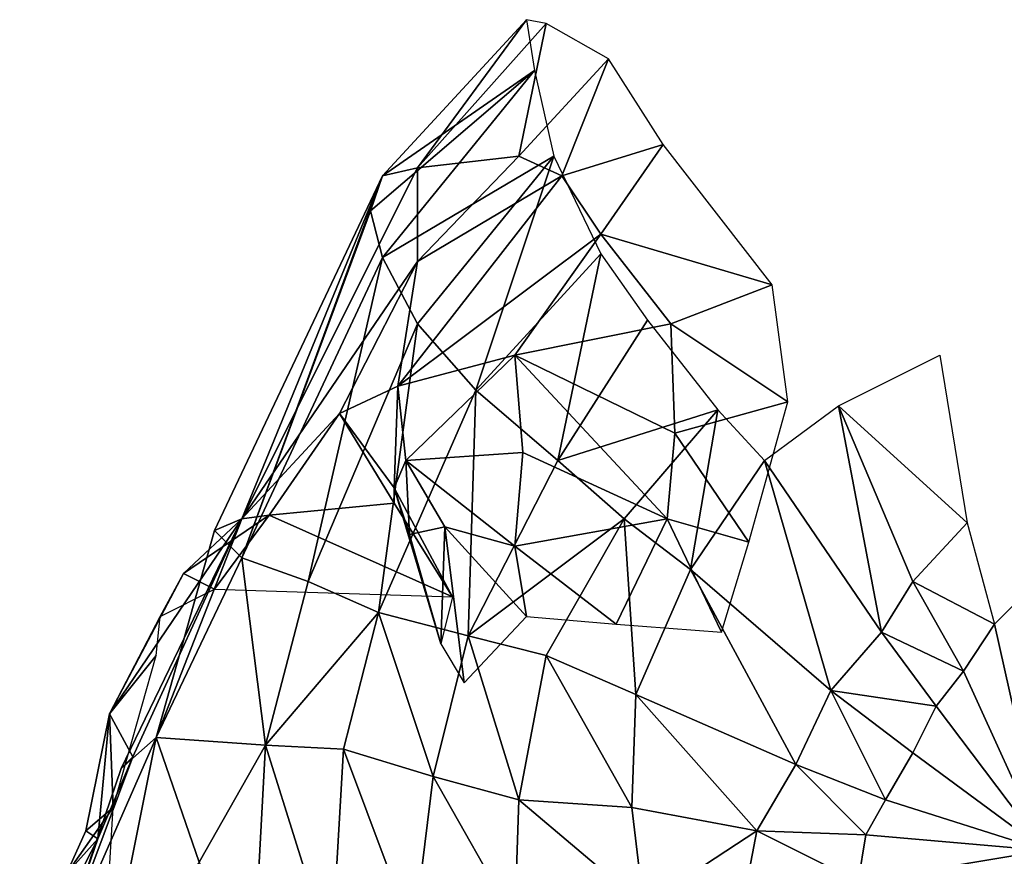
# Model space of a CAD drawing. Extents: x -2.77 to 2.45, y -2.91 to 2.11.
# Drawn here: x -2.64 to -0.11, y -0.04 to 2.11 of the extents above; entities that cross this region are included whole.
import ezdxf

# ---------------------------------------------------------------- set-up
doc = ezdxf.new("R2010")
doc.units = 0

msp = doc.modelspace()

# ---------------------------------------------------------------- linework, layer by layer
at = {"layer": '0----'}
for points in [[(-1.62, 1.73, -2.66), (-1.34, 2.11, -2.21), (-1.71, 1.71, -2.24)], [(-1.71, 1.71, -2.24), (-1.34, 2.11, -2.21), (-1.32, 1.98, -1.45)], [(-1.29, 2.1, -2.64), (-1.34, 2.11, -2.21), (-1.62, 1.73, -2.66)], [(-1.29, 2.1, -2.64), (-1.62, 1.73, -2.66), (-1.36, 1.76, -3.31)], [(-1.36, 1.76, -3.31), (-1.13, 2.01, -3.34), (-1.29, 2.1, -2.64)], [(-1.36, 1.76, -3.31), (-1.25, 1.71, -3.54), (-1.13, 2.01, -3.34)], [(-1.13, 2.01, -3.34), (-1.25, 1.71, -3.54), (-0.99, 1.79, -3.69)], [(-1.71, 1.5, -1.51), (-1.74, 1.62, -1.84), (-1.32, 1.98, -1.45)], [(-1.32, 1.98, -1.45), (-1.74, 1.62, -1.84), (-1.71, 1.71, -2.24)], [(-1.71, 1.5, -1.51), (-1.32, 1.98, -1.45), (-1.27, 1.76, -1.02)], [(-0.99, 1.79, -3.69), (-1.25, 1.71, -3.54), (-1.15, 1.56, -3.79)], [(-0.71, 1.43, -4.06), (-0.99, 1.79, -3.69), (-1.15, 1.56, -3.79)], [(-1.27, 1.76, -1.02), (-1.62, 1.33, -1.11), (-1.71, 1.5, -1.51)], [(-1.62, 1.49, -3.26), (-1.25, 1.71, -3.54), (-1.36, 1.76, -3.31)], [(-1.47, 1.16, -0.73), (-1.62, 1.33, -1.11), (-1.27, 1.76, -1.02)], [(-1.62, 1.49, -3.26), (-1.36, 1.76, -3.31), (-1.62, 1.73, -2.66)], [(-1.27, 1.76, -1.02), (-1.15, 1.51, -0.62), (-1.47, 1.16, -0.73)], [(-2.07, 0.83, -2.74), (-1.62, 1.73, -2.66), (-1.71, 1.71, -2.24)], [(-1.62, 1.73, -2.66), (-2.07, 0.83, -2.74), (-1.62, 1.49, -3.26)], [(-2.07, 0.73, -1.62), (-2.14, 0.8, -2.29), (-1.71, 1.71, -2.24)], [(-1.71, 1.71, -2.24), (-2.14, 0.8, -2.29), (-2.07, 0.83, -2.74)], [(-1.71, 1.71, -2.24), (-1.74, 1.62, -1.84), (-2.07, 0.73, -1.62)], [(-1.15, 1.56, -3.79), (-1.25, 1.71, -3.54), (-1.67, 1.17, -3.85)], [(-1.67, 1.17, -3.85), (-1.25, 1.71, -3.54), (-1.62, 1.49, -3.26)], [(-1.71, 1.5, -1.51), (-2.07, 0.73, -1.62), (-1.74, 1.62, -1.84)], [(-1.37, 1.25, -4.06), (-1.15, 1.56, -3.79), (-1.67, 1.17, -3.85)], [(-1.37, 1.25, -4.06), (-0.97, 1.33, -4.04), (-1.15, 1.56, -3.79)], [(-1.15, 1.56, -3.79), (-0.97, 1.33, -4.04), (-0.71, 1.43, -4.06)], [(-1.9, 0.67, -1.22), (-2.07, 0.73, -1.62), (-1.71, 1.5, -1.51)], [(-1.82, 1.1, -3.19), (-1.62, 1.49, -3.26), (-2.07, 0.83, -2.74)], [(-1.71, 1.5, -1.51), (-1.62, 1.33, -1.11), (-1.9, 0.67, -1.22)], [(-1.82, 1.1, -3.19), (-1.67, 1.17, -3.85), (-1.62, 1.49, -3.26)], [(-1.26, 0.98, -0.43), (-1.47, 1.16, -0.73), (-1.15, 1.51, -0.62)], [(-1.15, 1.51, -0.62), (-1.03, 1.34, -0.42), (-1.26, 0.98, -0.43)], [(-0.67, 1.13, -4.26), (-0.71, 1.43, -4.05), (-0.97, 1.33, -4.04)], [(-1.26, 0.98, -0.43), (-1.03, 1.34, -0.42), (-0.85, 1.11, -0.23)], [(-1.72, 0.59, -0.82), (-1.9, 0.67, -1.22), (-1.62, 1.33, -1.11)], [(-1.62, 1.33, -1.11), (-1.47, 1.16, -0.73), (-1.72, 0.59, -0.82)], [(-0.96, 1.05, -4.16), (-0.97, 1.33, -4.04), (-1.37, 1.25, -4.06)], [(-0.97, 1.33, -4.04), (-0.96, 1.05, -4.16), (-0.67, 1.13, -4.26)], [(-1.67, 1.17, -3.85), (-1.65, 0.98, -3.96), (-1.37, 1.25, -4.06)], [(-1.35, 1, -4.15), (-1.37, 1.25, -4.06), (-1.65, 0.98, -3.96)], [(-0.98, 0.83, -4.24), (-0.96, 1.05, -4.16), (-1.37, 1.25, -4.06)], [(-1.37, 1.25, -4.06), (-1.35, 1, -4.15), (-0.98, 0.83, -4.24)], [(-0.54, 1.12, -0.09), (-0.28, 1.25, -0.05), (-0.21, 0.82, 0.03)], [(-1.67, 1.17, -3.85), (-1.82, 1.1, -3.19), (-1.68, 0.91, -3.63)], [(-1.65, 0.98, -3.96), (-1.67, 1.17, -3.85), (-1.68, 0.91, -3.63)], [(-1.49, 0.53, -0.5), (-1.72, 0.59, -0.82), (-1.47, 1.16, -0.73)], [(-1.47, 1.16, -0.73), (-1.26, 0.98, -0.43), (-1.49, 0.53, -0.5)], [(-0.77, 0.77, -4.35), (-0.67, 1.13, -4.26), (-0.96, 1.05, -4.16)], [(-0.43, 0.54, -0.01), (-0.73, 0.98, -0.13), (-0.54, 1.12, -0.09)], [(-0.21, 0.82, 0.03), (-0.35, 0.67), (-0.54, 1.12, -0.09)], [(-0.54, 1.12, -0.09), (-0.35, 0.67), (-0.43, 0.54, -0.01)], [(-2.07, 0.83, -2.74), (-2, 0.84, -3.13), (-1.82, 1.1, -3.19)], [(-1.68, 0.87, -3.26), (-1.82, 1.1, -3.19), (-2, 0.84, -3.13)], [(-1.82, 1.1, -3.19), (-1.68, 0.87, -3.26), (-1.68, 0.91, -3.63)], [(-0.85, 1.11, -0.23), (-1.09, 0.83, -0.3), (-1.26, 0.98, -0.43)], [(-0.92, 0.7, -0.18), (-1.09, 0.83, -0.3), (-0.85, 1.11, -0.23)], [(-0.85, 1.11, -0.23), (-0.73, 0.98, -0.13), (-0.92, 0.7, -0.18)], [(-0.96, 1.05, -4.16), (-0.98, 0.83, -4.24), (-0.77, 0.77, -4.35)], [(-1.65, 0.98, -3.96), (-1.37, 0.76, -4.15), (-1.35, 1, -4.15)], [(-1.37, 0.76, -4.15), (-0.98, 0.83, -4.24), (-1.35, 1, -4.15)], [(-1.64, 0.79, -3.8), (-1.65, 0.98, -3.96), (-1.68, 0.91, -3.63)], [(-1.55, 0.81, -3.99), (-1.65, 0.98, -3.96), (-1.64, 0.79, -3.8)], [(-1.55, 0.81, -3.99), (-1.37, 0.76, -4.15), (-1.65, 0.98, -3.96)], [(-1.49, 0.53, -0.5), (-1.26, 0.98, -0.43), (-1.09, 0.83, -0.3)], [(-0.56, 0.39, -0.05), (-0.92, 0.7, -0.18), (-0.73, 0.98, -0.13)], [(-0.73, 0.98, -0.13), (-0.43, 0.54, -0.01), (-0.56, 0.39, -0.05)], [(-1.68, 0.87, -3.26), (-1.53, 0.63, -3.29), (-1.68, 0.91, -3.63)], [(-1.53, 0.63, -3.29), (-1.56, 0.51, -3.58), (-1.68, 0.91, -3.63)], [(-1.56, 0.51, -3.58), (-1.64, 0.79, -3.8), (-1.68, 0.91, -3.63)], [(-2, 0.84, -3.13), (-1.53, 0.63, -3.29), (-1.68, 0.87, -3.26)], [(-2.14, 0.65, -3.24), (-2, 0.84, -3.13), (-2.22, 0.69, -3.11)], [(-2.22, 0.69, -3.11), (-2, 0.84, -3.13), (-2.07, 0.83, -2.74)], [(-2, 0.84, -3.13), (-2.14, 0.65, -3.24), (-1.53, 0.63, -3.29)], [(-2.22, 0.69, -3.11), (-2.07, 0.83, -2.74), (-2.41, 0.33, -3.03)], [(-2.41, 0.33, -3.03), (-2.07, 0.83, -2.74), (-2.35, 0.22, -2.93)], [(-2.35, 0.22, -2.93), (-2.07, 0.83, -2.74), (-2.38, 0.19, -2.64)], [(-2.38, 0.19, -2.64), (-2.07, 0.83, -2.74), (-2.29, 0.27, -2.06)], [(-2.14, 0.8, -2.29), (-2.29, 0.27, -2.06), (-2.07, 0.83, -2.74)], [(-1.55, 0.81, -3.99), (-1.64, 0.79, -3.8), (-1.56, 0.51, -3.58)], [(-1.55, 0.81, -3.99), (-1.56, 0.51, -3.58), (-1.5, 0.41, -3.7)], [(-1.34, 0.58, -4.06), (-1.37, 0.76, -4.15), (-1.55, 0.81, -3.99)], [(-1.5, 0.41, -3.7), (-1.34, 0.58, -4.06), (-1.55, 0.81, -3.99)], [(-1.09, 0.83, -0.3), (-1.29, 0.48, -0.37), (-1.49, 0.53, -0.5)], [(-1.11, 0.56, -4.2), (-0.98, 0.83, -4.24), (-1.37, 0.76, -4.15)], [(-1.06, 0.38, -0.23), (-1.29, 0.48, -0.37), (-1.09, 0.83, -0.3)], [(-0.98, 0.83, -4.24), (-1.11, 0.56, -4.2), (-0.84, 0.54, -4.37)], [(-1.09, 0.83, -0.3), (-0.92, 0.7, -0.18), (-1.06, 0.38, -0.23)], [(-0.84, 0.54, -4.37), (-0.77, 0.77, -4.35), (-0.98, 0.83, -4.24)], [(-0.35, 0.67), (-0.21, 0.82, 0.03), (-0.14, 0.56, 0.01)], [(-2.07, 0.73, -1.62), (-2.29, 0.27, -2.06), (-2.14, 0.8, -2.29)], [(-1.34, 0.58, -4.06), (-1.11, 0.56, -4.2), (-1.37, 0.76, -4.15)], [(-2.01, 0.25, -1.22), (-2.29, 0.27, -2.06), (-2.07, 0.73, -1.62)], [(-2.07, 0.73, -1.62), (-1.9, 0.67, -1.22), (-2.01, 0.25, -1.22)], [(-2.28, 0.58, -3.29), (-2.22, 0.69, -3.11), (-2.41, 0.33, -3.03)], [(-2.28, 0.58, -3.29), (-2.14, 0.65, -3.24), (-2.22, 0.69, -3.11)], [(-1.06, 0.38, -0.23), (-0.92, 0.7, -0.18), (-0.65, 0.2, -0.09)], [(-0.92, 0.7, -0.18), (-0.56, 0.39, -0.05), (-0.65, 0.2, -0.09)], [(-1.72, 0.59, -0.82), (-2.01, 0.25, -1.22), (-1.9, 0.67, -1.22)], [(-0.43, 0.54, -0.01), (-0.35, 0.67), (-0.22, 0.44)], [(-0.14, 0.56, 0.01), (-0.22, 0.44), (-0.35, 0.67)], [(-0.14, 0.56, 0.01), (-0.04, 0.66, 0.02), (-0.01, -0.02, 0.02)], [(-1.81, 0.24, -0.84), (-2.01, 0.25, -1.22), (-1.72, 0.59, -0.82)], [(-1.81, 0.24, -0.84), (-1.72, 0.59, -0.82), (-1.58, 0.17, -0.56)], [(-1.58, 0.17, -0.56), (-1.72, 0.59, -0.82), (-1.49, 0.53, -0.5)], [(-2.41, 0.33, -3.03), (-2.29, 0.48, -3.36), (-2.28, 0.58, -3.29)], [(-0.22, 0.44), (-0.14, 0.56, 0.01), (-0.01, -0.02, 0.02)], [(-0.56, 0.39, -0.05), (-0.43, 0.54, -0.01), (-0.29, 0.35, -0.01)], [(-0.22, 0.44), (-0.29, 0.35, -0.01), (-0.43, 0.54, -0.01)], [(-1.36, 0.11, -0.4), (-1.58, 0.17, -0.56), (-1.49, 0.53, -0.5)], [(-1.49, 0.53, -0.5), (-1.29, 0.48, -0.37), (-1.36, 0.11, -0.4)], [(-2.41, 0.33, -3.03), (-2.4, 0.09, -3.42), (-2.29, 0.48, -3.36)], [(-1.07, 0.09, -0.24), (-1.36, 0.11, -0.4), (-1.29, 0.48, -0.37)], [(-1.29, 0.48, -0.37), (-1.06, 0.38, -0.23), (-1.07, 0.09, -0.24)], [(-0.29, 0.35, -0.01), (-0.22, 0.44), (-0.01, -0.02, 0.02)], [(-0.75, 0.03, -0.13), (-1.07, 0.09, -0.24), (-1.06, 0.38, -0.23)], [(-1.06, 0.38, -0.23), (-0.65, 0.2, -0.09), (-0.75, 0.03, -0.13)], [(-0.42, 0.11, -0.06), (-0.65, 0.2, -0.09), (-0.56, 0.39, -0.05)], [(-0.29, 0.35, -0.01), (-0.35, 0.23, -0.04), (-0.56, 0.39, -0.05)], [(-0.42, 0.11, -0.06), (-0.56, 0.39, -0.05), (-0.35, 0.23, -0.04)], [(-2.47, 0.03, -3.22), (-2.4, 0.09, -3.42), (-2.41, 0.33, -3.03)], [(-2.47, 0.03, -3.22), (-2.41, 0.33, -3.03), (-2.44, 0.01, -3.06)], [(-2.35, 0.22, -2.93), (-2.44, 0.01, -3.06), (-2.41, 0.33, -3.03)], [(-0.35, 0.23, -0.04), (-0.29, 0.35, -0.01), (-0.01, -0.02, 0.02)], [(-2.38, 0.19, -2.64), (-2.29, 0.27, -2.06), (-2.57, -0.37, -2.57)], [(-2.57, -0.37, -2.57), (-2.29, 0.27, -2.06), (-2.42, -0.38, -2.21)], [(-2.42, -0.38, -2.21), (-2.29, 0.27, -2.06), (-2.18, -0.05, -1.61)], [(-2.29, 0.27, -2.06), (-2.01, 0.25, -1.22), (-2.18, -0.05, -1.61)], [(-2.04, -0.32, -1.25), (-2.18, -0.05, -1.61), (-2.01, 0.25, -1.22)], [(-1.84, -0.29, -0.83), (-2.04, -0.32, -1.25), (-2.01, 0.25, -1.22)], [(-2.01, 0.25, -1.22), (-1.81, 0.24, -0.84), (-1.84, -0.29, -0.83)], [(-1.63, -0.24, -0.6), (-1.84, -0.29, -0.83), (-1.81, 0.24, -0.84)], [(-1.81, 0.24, -0.84), (-1.58, 0.17, -0.56), (-1.63, -0.24, -0.6)], [(-0.42, 0.11, -0.06), (-0.35, 0.23, -0.04), (-0.01, -0.02, 0.02)], [(-2.44, 0.01, -3.06), (-2.35, 0.22, -2.93), (-2.57, -0.37, -2.57)], [(-2.57, -0.37, -2.57), (-2.35, 0.22, -2.93), (-2.38, 0.19, -2.64)], [(-0.47, 0.02, -0.08), (-0.75, 0.03, -0.13), (-0.65, 0.2, -0.09)], [(-0.65, 0.2, -0.09), (-0.42, 0.11, -0.06), (-0.47, 0.02, -0.08)], [(-1.37, -0.2, -0.4), (-1.63, -0.24, -0.6), (-1.58, 0.17, -0.56)], [(-1.58, 0.17, -0.56), (-1.36, 0.11, -0.4), (-1.37, -0.2, -0.4)], [(-1.04, -0.16, -0.24), (-1.37, -0.2, -0.4), (-1.36, 0.11, -0.4)], [(-1.36, 0.11, -0.4), (-1.07, 0.09, -0.24), (-1.04, -0.16, -0.24)], [(-0.47, 0.02, -0.08), (-0.42, 0.11, -0.06), (-0.01, -0.02, 0.02)], [(-2.52, -0.08, -3.28), (-2.42, -0.24, -3.6), (-2.4, 0.09, -3.42)], [(-2.4, 0.09, -3.42), (-2.47, 0.03, -3.22), (-2.52, -0.08, -3.28)], [(-1.04, -0.16, -0.24), (-1.07, 0.09, -0.24), (-0.75, 0.03, -0.13)], [(-2.44, 0.01, -3.06), (-2.52, -0.08, -3.28), (-2.47, 0.03, -3.22)], [(-0.75, 0.03, -0.13), (-0.78, -0.13, -0.17), (-1.04, -0.16, -0.24)], [(-0.49, -0.1, -0.1), (-0.78, -0.13, -0.17), (-0.75, 0.03, -0.13)], [(-0.75, 0.03, -0.13), (-0.47, 0.02, -0.08), (-0.49, -0.1, -0.1)], [(-2.44, 0.01, -3.06), (-2.64, -0.38, -3), (-2.52, -0.08, -3.28)], [(-2.57, -0.37, -2.57), (-2.64, -0.38, -3), (-2.44, 0.01, -3.06)], [(-0.49, -0.1, -0.1), (-0.47, 0.02, -0.08), (-0.01, -0.02, 0.02)], [(-0.47, -0.3, -0.12), (-0.49, -0.1, -0.1), (-0.01, -0.02, 0.02)], [(-0.38, -0.41, -0.11), (-0.47, -0.3, -0.12), (-0.01, -0.02, 0.02)], [(-0.24, -0.54, -0.1), (-0.38, -0.41, -0.11), (-0.01, -0.02, 0.02)], [(0, -0.02, 0.02), (-0.04, -0.56, -0.11), (-0.24, -0.54, -0.1)]]:
    msp.add_3dface(points, dxfattribs=at)

doc.saveas('drawing.dxf')
